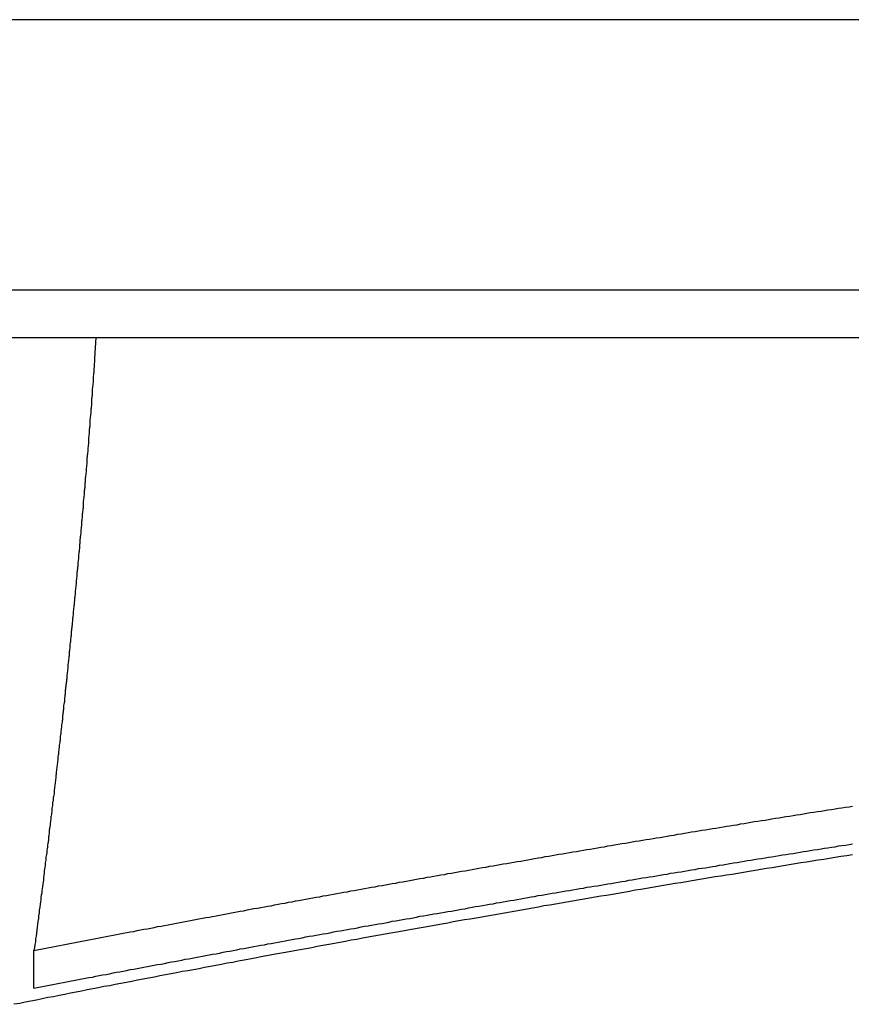
# Model space of a CAD drawing. Extents: x -37.1 to 37, y -18.9 to 18.9.
# Drawn here: x -14 to -12.9, y 17.7 to 18.9 of the extents above; entities that cross this region are included whole.
import ezdxf

# ---------------------------------------------------------------- set-up
doc = ezdxf.new("R2010")
doc.units = 0
doc.layers.get('0').update_dxf_attribs({"linetype": 'CONTINUOUS'})

msp = doc.modelspace()

# ---------------------------------------------------------------- linework, layer by layer
at = {"color": 0}
for points in [[(-9.0497, 18.9278), (-24.0497, 18.9278)], [(-9.0497, 18.9278), (-24.0497, 18.9278)], [(-9.0497, 18.9278), (-24.0497, 18.9278)], [(-9.0497, 18.9278), (-24.0497, 18.9278)], [(-9.0497, 18.9278), (-24.0497, 18.9278)], [(-9.0497, 18.9278), (-24.0497, 18.9278)], [(-9.0497, 18.9278), (-24.0497, 18.9278)], [(-9.0497, 18.9278), (-24.0497, 18.9278)], [(-9.0497, 18.9278), (-24.0497, 18.9278)], [(-9.0497, 18.9278), (-24.0497, 18.9278)], [(-9.0497, 18.9278), (-24.0497, 18.9278)], [(-9.0497, 18.9278), (-24.0497, 18.9278)], [(-9.0497, 18.9278), (-24.0497, 18.9278)], [(-9.0497, 18.9278), (-24.0497, 18.9278)], [(-9.0497, 18.9278), (-24.0497, 18.9278)], [(-9.0497, 18.9278), (-24.0497, 18.9278)], [(-9.0497, 18.9278), (-24.0497, 18.9278)], [(-9.0497, 18.9278), (-24.0497, 18.9278)], [(-9.0497, 18.9278), (-24.0497, 18.9278)], [(-9.0497, 18.9278), (-24.0497, 18.9278)], [(-9.0497, 18.9278), (-24.0497, 18.9278)], [(-24.0497, 18.5881), (-9.0497, 18.5881)], [(-24.0497, 18.5881), (-9.0497, 18.5881)], [(-24.0497, 18.5881), (-9.0497, 18.5881)], [(-24.0497, 18.5881), (-9.0497, 18.5881)], [(-24.0497, 18.5881), (-9.0497, 18.5881)], [(-24.0497, 18.5881), (-9.0497, 18.5881)], [(-24.0497, 18.5881), (-9.0497, 18.5881)], [(-24.0497, 18.5881), (-9.0497, 18.5881)], [(-24.0497, 18.5881), (-9.0497, 18.5881)], [(-24.0497, 18.5881), (-9.0497, 18.5881)], [(-24.0497, 18.5881), (-9.0497, 18.5881)], [(-24.0497, 18.5881), (-9.0497, 18.5881)], [(-24.0497, 18.5881), (-9.0497, 18.5881)], [(-24.0497, 18.5881), (-9.0497, 18.5881)], [(-24.0497, 18.5881), (-9.0497, 18.5881)], [(-24.0497, 18.5881), (-9.0497, 18.5881)], [(-24.0497, 18.5881), (-9.0497, 18.5881)], [(-24.0497, 18.5881), (-9.0497, 18.5881)], [(-24.0497, 18.5881), (-9.0497, 18.5881)], [(-24.0497, 18.5881), (-9.0497, 18.5881)], [(-24.0497, 18.5881), (-9.0497, 18.5881)], [(-24.0497, 18.5278), (-9.0497, 18.5278)], [(-24.0497, 18.5278), (-9.0497, 18.5278)], [(-24.0497, 18.5278), (-9.0497, 18.5278)], [(-24.0497, 18.5278), (-9.0497, 18.5278)], [(-24.0497, 18.5278), (-9.0497, 18.5278)], [(-24.0497, 18.5278), (-9.0497, 18.5278)], [(-24.0497, 18.5278), (-9.0497, 18.5278)], [(-24.0497, 18.5278), (-9.0497, 18.5278)], [(-24.0497, 18.5278), (-9.0497, 18.5278)], [(-24.0497, 18.5278), (-9.0497, 18.5278)], [(-24.0497, 18.5278), (-9.0497, 18.5278)], [(-24.0497, 18.5278), (-9.0497, 18.5278)], [(-24.0497, 18.5278), (-9.0497, 18.5278)], [(-24.0497, 18.5278), (-9.0497, 18.5278)], [(-24.0497, 18.5278), (-9.0497, 18.5278)], [(-24.0497, 18.5278), (-9.0497, 18.5278)], [(-24.0497, 18.5278), (-9.0497, 18.5278)], [(-24.0497, 18.5278), (-9.0497, 18.5278)], [(-24.0497, 18.5278), (-9.0497, 18.5278)], [(-24.0497, 18.5278), (-9.0497, 18.5278)], [(-24.0497, 18.5278), (-9.0497, 18.5278)], [(-13.8698, 18.5278), (-13.8716, 18.502), (-13.8716, 18.502), (-13.8716, 18.5002), (-13.8716, 18.4987), (-13.8716, 18.4969), (-13.8719, 18.4954), (-13.8719, 18.4936), (-13.8722, 18.4921), (-13.8722, 18.4906), (-13.8725, 18.4891), (-13.8725, 18.4873), (-13.8726, 18.4858), (-13.8726, 18.4841), (-13.8729, 18.4826), (-13.8729, 18.4808), (-13.8732, 18.4793), (-13.8732, 18.4778), (-13.8735, 18.4763), (-13.8735, 18.4763), (-13.8735, 18.4745), (-13.8735, 18.473), (-13.8735, 18.4712), (-13.8738, 18.4697), (-13.8738, 18.4679), (-13.8741, 18.4664), (-13.8741, 18.4649), (-13.8744, 18.4634), (-13.8744, 18.4616), (-13.8744, 18.4601), (-13.8744, 18.4584), (-13.8747, 18.4569), (-13.8747, 18.4551), (-13.875, 18.4536), (-13.875, 18.4521), (-13.8753, 18.4506), (-13.8753, 18.4506), (-13.8753, 18.4488), (-13.8753, 18.4473), (-13.8753, 18.4455), (-13.8756, 18.444), (-13.8756, 18.4422), (-13.8759, 18.4407), (-13.8759, 18.4392), (-13.8762, 18.4377), (-13.8762, 18.4359), (-13.8764, 18.4344), (-13.8764, 18.4327), (-13.8767, 18.4312), (-13.8767, 18.4294), (-13.877, 18.4279), (-13.877, 18.4264), (-13.8773, 18.4249), (-13.8773, 18.4249), (-13.8773, 18.4231), (-13.8773, 18.4216), (-13.8773, 18.4198), (-13.8776, 18.4183), (-13.8776, 18.4165), (-13.8779, 18.415), (-13.8779, 18.4135), (-13.8782, 18.412), (-13.8782, 18.4102), (-13.8784, 18.4087), (-13.8784, 18.407), (-13.8787, 18.4055), (-13.8787, 18.4037), (-13.879, 18.4022), (-13.879, 18.4007), (-13.8793, 18.3992), (-13.8793, 18.3992), (-13.8793, 18.3974), (-13.8793, 18.3959), (-13.8793, 18.3941), (-13.8796, 18.3926), (-13.8796, 18.3908), (-13.8799, 18.3893), (-13.8799, 18.3878), (-13.8802, 18.3863), (-13.8802, 18.3845), (-13.8805, 18.383), (-13.8805, 18.3813), (-13.8808, 18.3798), (-13.8808, 18.378), (-13.8811, 18.3765), (-13.8811, 18.375), (-13.8814, 18.3735), (-13.8814, 18.3735), (-13.8814, 18.3717), (-13.8814, 18.3702), (-13.8814, 18.3684), (-13.8817, 18.3669), (-13.8817, 18.3651), (-13.882, 18.3636), (-13.882, 18.3621), (-13.8823, 18.3606), (-13.8823, 18.3588), (-13.8826, 18.3573), (-13.8826, 18.3556), (-13.8829, 18.3541), (-13.8829, 18.3523), (-13.8832, 18.3508), (-13.8832, 18.3493), (-13.8835, 18.3478), (-13.8835, 18.3478), (-13.8835, 18.346), (-13.8836, 18.3445), (-13.8836, 18.3427), (-13.8839, 18.3412), (-13.8839, 18.3394), (-13.8842, 18.3379), (-13.8842, 18.3364), (-13.8845, 18.3349), (-13.8845, 18.3331), (-13.8848, 18.3316), (-13.8848, 18.3299), (-13.8851, 18.3284), (-13.8851, 18.3266), (-13.8854, 18.3251), (-13.8854, 18.3236), (-13.8857, 18.3221), (-13.8857, 18.3221), (-13.8857, 18.3203), (-13.8858, 18.3188), (-13.8858, 18.317), (-13.8861, 18.3155), (-13.8861, 18.3137), (-13.8864, 18.3122), (-13.8864, 18.3107), (-13.8867, 18.3092), (-13.8867, 18.3074), (-13.887, 18.3059), (-13.887, 18.3042), (-13.8873, 18.3027), (-13.8873, 18.3009), (-13.8876, 18.2994), (-13.8876, 18.2979), (-13.8879, 18.2964), (-13.8879, 18.2964), (-13.8879, 18.2946), (-13.8881, 18.2931), (-13.8881, 18.2913), (-13.8884, 18.2898), (-13.8884, 18.288), (-13.8887, 18.2865), (-13.8887, 18.285), (-13.889, 18.2835), (-13.889, 18.2817), (-13.8893, 18.2802), (-13.8893, 18.2785), (-13.8896, 18.277), (-13.8896, 18.2752), (-13.8899, 18.2737), (-13.8899, 18.2722), (-13.8902, 18.2707), (-13.8902, 18.2707), (-13.8902, 18.2689), (-13.8904, 18.2674), (-13.8904, 18.2656), (-13.8907, 18.2641), (-13.8907, 18.2623), (-13.891, 18.2608), (-13.891, 18.2593), (-13.8913, 18.2578), (-13.8913, 18.256), (-13.8916, 18.2545), (-13.8916, 18.2528), (-13.8919, 18.2513), (-13.8919, 18.2495), (-13.8922, 18.248), (-13.8922, 18.2465), (-13.8925, 18.245), (-13.8925, 18.245), (-13.8925, 18.2432), (-13.8928, 18.2417), (-13.8928, 18.2399), (-13.8931, 18.2384), (-13.8931, 18.2366), (-13.8934, 18.2351), (-13.8934, 18.2336), (-13.8937, 18.2321), (-13.8937, 18.2303), (-13.894, 18.2288), (-13.894, 18.2271), (-13.8943, 18.2256), (-13.8943, 18.2238), (-13.8946, 18.2223), (-13.8946, 18.2208), (-13.8949, 18.2193), (-13.8949, 18.2193), (-13.8949, 18.2175), (-13.8952, 18.216), (-13.8952, 18.2142), (-13.8955, 18.2127), (-13.8955, 18.2109), (-13.8958, 18.2094), (-13.8958, 18.2079), (-13.8961, 18.2064), (-13.8961, 18.2046), (-13.8964, 18.2031), (-13.8964, 18.2014), (-13.8967, 18.1999), (-13.8967, 18.1981), (-13.897, 18.1966), (-13.8971, 18.1951), (-13.8974, 18.1936), (-13.8974, 18.1936), (-13.8974, 18.1918), (-13.8977, 18.1903), (-13.8977, 18.1885), (-13.898, 18.187), (-13.898, 18.1852), (-13.8983, 18.1837), (-13.8983, 18.1822), (-13.8986, 18.1807), (-13.8986, 18.1789), (-13.8989, 18.1774), (-13.8989, 18.1757), (-13.8992, 18.1742), (-13.8992, 18.1724), (-13.8995, 18.1709), (-13.8996, 18.1694), (-13.8999, 18.1679), (-13.8999, 18.1679), (-13.8999, 18.1661), (-13.9002, 18.1646), (-13.9002, 18.1628), (-13.9005, 18.1613), (-13.9005, 18.1595), (-13.9008, 18.158), (-13.9008, 18.1565), (-13.9011, 18.155), (-13.9011, 18.1532), (-13.9014, 18.1517), (-13.9014, 18.15), (-13.9017, 18.1485), (-13.9017, 18.1467), (-13.902, 18.1452), (-13.9022, 18.1437), (-13.9025, 18.1422), (-13.9025, 18.1422), (-13.9025, 18.1404), (-13.9028, 18.1389), (-13.9028, 18.1371), (-13.9031, 18.1356), (-13.9031, 18.1338), (-13.9034, 18.1323), (-13.9034, 18.1308), (-13.9037, 18.1293), (-13.9037, 18.1275), (-13.904, 18.126), (-13.904, 18.1243), (-13.9043, 18.1228), (-13.9043, 18.121), (-13.9046, 18.1195), (-13.9048, 18.118), (-13.9051, 18.1165), (-13.9051, 18.1165), (-13.9051, 18.1147), (-13.9054, 18.1132), (-13.9054, 18.1114), (-13.9057, 18.1099), (-13.9057, 18.1081), (-13.906, 18.1066), (-13.906, 18.1051), (-13.9063, 18.1036), (-13.9063, 18.1018), (-13.9066, 18.1003), (-13.9066, 18.0986), (-13.9069, 18.0971), (-13.9069, 18.0953), (-13.9072, 18.0938), (-13.9075, 18.0923), (-13.9078, 18.0908), (-13.9078, 18.0908), (-13.9078, 18.089), (-13.9081, 18.0875), (-13.9081, 18.0857), (-13.9084, 18.0842), (-13.9084, 18.0824), (-13.9087, 18.0809), (-13.9087, 18.0794), (-13.909, 18.0779), (-13.909, 18.0761), (-13.9093, 18.0746), (-13.9093, 18.0729), (-13.9096, 18.0714), (-13.9096, 18.0696), (-13.9099, 18.0681), (-13.9102, 18.0666), (-13.9105, 18.0651), (-13.9105, 18.0651), (-13.9105, 18.0633), (-13.9108, 18.0618), (-13.9108, 18.06), (-13.9111, 18.0585), (-13.9111, 18.0567), (-13.9114, 18.0552), (-13.9115, 18.0537), (-13.9118, 18.0522), (-13.9118, 18.0504), (-13.9121, 18.0489), (-13.9121, 18.0471), (-13.9124, 18.0456), (-13.9124, 18.0438), (-13.9127, 18.0423), (-13.913, 18.0408), (-13.9133, 18.0393), (-13.9133, 18.0393), (-13.9133, 18.0375), (-13.9136, 18.036), (-13.9136, 18.0342), (-13.9139, 18.0327), (-13.9139, 18.0309), (-13.9142, 18.0294), (-13.9144, 18.0279), (-13.9147, 18.0264), (-13.9147, 18.0246), (-13.915, 18.0231), (-13.915, 18.0215), (-13.9153, 18.02), (-13.9153, 18.0182), (-13.9156, 18.0167), (-13.9159, 18.0152), (-13.9162, 18.0137), (-13.9162, 18.0137), (-13.9162, 18.0119), (-13.9165, 18.0104), (-13.9165, 18.0086), (-13.9168, 18.0071), (-13.9168, 18.0053), (-13.9171, 18.0038), (-13.9173, 18.0023), (-13.9176, 18.0008), (-13.9176, 17.999), (-13.9179, 17.9975), (-13.9179, 17.996), (-13.9182, 17.9945), (-13.9182, 17.9927), (-13.9185, 17.9912), (-13.9188, 17.9897), (-13.9191, 17.9882), (-13.9191, 17.9882), (-13.9191, 17.9864), (-13.9194, 17.9849), (-13.9194, 17.9831), (-13.9197, 17.9816), (-13.9197, 17.9798), (-13.92, 17.9783), (-13.9202, 17.9767), (-13.9205, 17.9752), (-13.9205, 17.9734), (-13.9208, 17.9719), (-13.9208, 17.9701), (-13.9211, 17.9686), (-13.9211, 17.9668), (-13.9214, 17.9653), (-13.9217, 17.9638), (-13.922, 17.9623), (-13.922, 17.9623), (-13.922, 17.9605), (-13.9223, 17.9589), (-13.9223, 17.9571), (-13.9226, 17.9556), (-13.9226, 17.9538), (-13.9229, 17.9523), (-13.9232, 17.9505), (-13.9235, 17.949), (-13.9235, 17.9472), (-13.9238, 17.9457), (-13.924, 17.9439), (-13.9243, 17.9424), (-13.9243, 17.9406), (-13.9246, 17.9391), (-13.9249, 17.9373), (-13.9252, 17.9358), (-13.9252, 17.9358), (-13.9252, 17.934), (-13.9255, 17.9325), (-13.9255, 17.931), (-13.9258, 17.9295), (-13.9258, 17.9278), (-13.9261, 17.9263), (-13.9264, 17.9248), (-13.9267, 17.9233), (-13.9267, 17.9215), (-13.927, 17.92), (-13.927, 17.9185), (-13.9273, 17.917), (-13.9273, 17.9155), (-13.9276, 17.914), (-13.9279, 17.9125), (-13.9282, 17.911), (-13.9282, 17.911), (-13.9282, 17.9095), (-13.9285, 17.908), (-13.9285, 17.9065), (-13.9288, 17.9053), (-13.9288, 17.9038), (-13.9291, 17.9023), (-13.9291, 17.9008), (-13.9294, 17.8996), (-13.9294, 17.8981), (-13.9297, 17.8966), (-13.9297, 17.8951), (-13.93, 17.8939), (-13.93, 17.8924), (-13.9303, 17.8912), (-13.9306, 17.8897), (-13.9309, 17.8885), (-13.9309, 17.8885), (-13.9309, 17.8866), (-13.9312, 17.8848), (-13.9315, 17.883), (-13.9318, 17.8812), (-13.9318, 17.8794), (-13.9321, 17.8776), (-13.9324, 17.8758), (-13.9327, 17.874), (-13.9327, 17.8722), (-13.933, 17.8704), (-13.9333, 17.8686), (-13.9336, 17.8668), (-13.9336, 17.865), (-13.9339, 17.8632), (-13.9342, 17.8614), (-13.9345, 17.8596), (-13.9345, 17.8596), (-13.9348, 17.8566), (-13.9351, 17.8539), (-13.9354, 17.8511), (-13.9357, 17.8484), (-13.936, 17.8454), (-13.9363, 17.8427), (-13.9366, 17.84), (-13.9372, 17.8373), (-13.9375, 17.8343), (-13.9378, 17.8316), (-13.9381, 17.8289), (-13.9387, 17.8262), (-13.939, 17.8232), (-13.9393, 17.8205), (-13.9396, 17.8178), (-13.9402, 17.8151), (-13.9402, 17.8151), (-13.9405, 17.8112), (-13.9411, 17.8076), (-13.9414, 17.804), (-13.942, 17.8004), (-13.9423, 17.7968), (-13.9429, 17.7932), (-13.9433, 17.7896), (-13.9439, 17.786), (-13.9442, 17.7821), (-13.9448, 17.7785), (-13.9451, 17.7749), (-13.9457, 17.7713), (-13.946, 17.7677), (-13.9466, 17.7641), (-13.9472, 17.7605), (-13.9478, 17.7569)], [(-13.9478, 17.7569), (-13.8788, 17.7703), (-13.8788, 17.7703), (-13.8743, 17.7709), (-13.8701, 17.7718), (-13.8656, 17.7727), (-13.8614, 17.7736), (-13.8569, 17.7742), (-13.8527, 17.7751), (-13.8483, 17.776), (-13.8441, 17.7769), (-13.8396, 17.7775), (-13.8354, 17.7784), (-13.8309, 17.7793), (-13.8267, 17.7802), (-13.8222, 17.7808), (-13.818, 17.7817), (-13.8138, 17.7826), (-13.8096, 17.7835), (-13.8096, 17.7835), (-13.8051, 17.7841), (-13.8009, 17.785), (-13.7964, 17.7858), (-13.7922, 17.7867), (-13.7877, 17.7873), (-13.7835, 17.7882), (-13.7791, 17.7891), (-13.7749, 17.79), (-13.7704, 17.7906), (-13.7662, 17.7915), (-13.7617, 17.7924), (-13.7575, 17.7933), (-13.753, 17.7939), (-13.7488, 17.7948), (-13.7446, 17.7957), (-13.7404, 17.7966), (-13.7404, 17.7966), (-13.7359, 17.7972), (-13.7317, 17.7981), (-13.7272, 17.7987), (-13.723, 17.7996), (-13.7185, 17.8002), (-13.7143, 17.8011), (-13.7098, 17.802), (-13.7056, 17.8029), (-13.7011, 17.8035), (-13.6969, 17.8044), (-13.6924, 17.8053), (-13.6882, 17.8062), (-13.6837, 17.8068), (-13.6795, 17.8077), (-13.6752, 17.8086), (-13.671, 17.8095), (-13.671, 17.8095), (-13.6665, 17.8101), (-13.6623, 17.811), (-13.6578, 17.8116), (-13.6536, 17.8125), (-13.6491, 17.8131), (-13.6449, 17.814), (-13.6404, 17.8149), (-13.6362, 17.8158), (-13.6317, 17.8164), (-13.6275, 17.8173), (-13.623, 17.8181), (-13.6188, 17.819), (-13.6143, 17.8196), (-13.6101, 17.8205), (-13.6056, 17.8214), (-13.6014, 17.8223), (-13.6014, 17.8223), (-13.5969, 17.8229), (-13.5927, 17.8238), (-13.5882, 17.8244), (-13.584, 17.8253), (-13.5795, 17.8259), (-13.5753, 17.8268), (-13.5708, 17.8277), (-13.5666, 17.8286), (-13.5621, 17.8292), (-13.5579, 17.8301), (-13.5534, 17.8307), (-13.5492, 17.8316), (-13.5447, 17.8322), (-13.5405, 17.8331), (-13.536, 17.834), (-13.5318, 17.8349), (-13.5318, 17.8349), (-13.5273, 17.8355), (-13.5229, 17.8364), (-13.5184, 17.837), (-13.5142, 17.8379), (-13.5097, 17.8385), (-13.5055, 17.8394), (-13.501, 17.8401), (-13.4968, 17.841), (-13.4923, 17.8416), (-13.4881, 17.8425), (-13.4836, 17.8431), (-13.4794, 17.844), (-13.4749, 17.8446), (-13.4707, 17.8455), (-13.4662, 17.8464), (-13.462, 17.8473), (-13.462, 17.8473), (-13.4575, 17.8479), (-13.4531, 17.8488), (-13.4486, 17.8494), (-13.4444, 17.8503), (-13.4399, 17.8509), (-13.4357, 17.8518), (-13.4312, 17.8525), (-13.427, 17.8534), (-13.4225, 17.854), (-13.4183, 17.8549), (-13.4138, 17.8555), (-13.4096, 17.8564), (-13.4051, 17.857), (-13.4009, 17.8579), (-13.3964, 17.8587), (-13.3922, 17.8596), (-13.3922, 17.8596), (-13.3877, 17.8602), (-13.3832, 17.8611), (-13.3787, 17.8617), (-13.3745, 17.8626), (-13.37, 17.8632), (-13.3658, 17.8641), (-13.3613, 17.8647), (-13.3571, 17.8656), (-13.3526, 17.8662), (-13.3483, 17.8671), (-13.3438, 17.8677), (-13.3396, 17.8686), (-13.3351, 17.8692), (-13.3309, 17.8701), (-13.3264, 17.8709), (-13.3222, 17.8718), (-13.3222, 17.8718), (-13.3177, 17.8724), (-13.3132, 17.8733), (-13.3087, 17.8739), (-13.3045, 17.8748), (-13.3, 17.8754), (-13.2958, 17.8763), (-13.2913, 17.8769), (-13.2871, 17.8778), (-13.2826, 17.8784), (-13.2782, 17.8793), (-13.2737, 17.8799), (-13.2695, 17.8808), (-13.265, 17.8814), (-13.2608, 17.8823), (-13.2563, 17.8829), (-13.2521, 17.8838), (-13.2521, 17.8838), (-13.2476, 17.8844), (-13.2431, 17.8852), (-13.2386, 17.8858), (-13.2344, 17.8867), (-13.2299, 17.8873), (-13.2257, 17.8882), (-13.2212, 17.8888), (-13.217, 17.8897), (-13.2125, 17.8903), (-13.208, 17.8912), (-13.2035, 17.8918), (-13.1993, 17.8927), (-13.1948, 17.8933), (-13.1906, 17.8942), (-13.1861, 17.8948), (-13.1819, 17.8957), (-13.1819, 17.8957), (-13.1774, 17.8963), (-13.1729, 17.8969), (-13.1684, 17.8975), (-13.1642, 17.8984), (-13.1597, 17.899), (-13.1554, 17.8999), (-13.1509, 17.9005), (-13.1467, 17.9014), (-13.1422, 17.902), (-13.1377, 17.9029), (-13.1332, 17.9035), (-13.129, 17.9044), (-13.1245, 17.905), (-13.1203, 17.9059), (-13.1158, 17.9065), (-13.1116, 17.9074), (-13.1116, 17.9074), (-13.1071, 17.908), (-13.1026, 17.9086), (-13.0981, 17.9092), (-13.0939, 17.9101), (-13.0894, 17.9107), (-13.085, 17.9116), (-13.0805, 17.9122), (-13.0763, 17.9131), (-13.0718, 17.9137), (-13.0673, 17.9144), (-13.0628, 17.915), (-13.0586, 17.9159), (-13.0541, 17.9165), (-13.0499, 17.9174), (-13.0454, 17.918), (-13.0412, 17.9189), (-13.0412, 17.9189), (-13.0367, 17.9195), (-13.0322, 17.9201), (-13.0277, 17.9207), (-13.0235, 17.9216), (-13.019, 17.9222), (-13.0145, 17.9231), (-13.01, 17.9237), (-13.0058, 17.9246), (-13.0013, 17.9252), (-12.9968, 17.9258), (-12.9923, 17.9264), (-12.9881, 17.9273), (-12.9836, 17.9279), (-12.9794, 17.9288), (-12.9749, 17.9294), (-12.9707, 17.9303), (-12.9707, 17.9303), (-12.9662, 17.9309), (-12.9617, 17.9315), (-12.9572, 17.9321), (-12.953, 17.933), (-12.9485, 17.9336), (-12.944, 17.9343), (-12.9395, 17.9349), (-12.9353, 17.9358), (-12.9308, 17.9364), (-12.9263, 17.937), (-12.9218, 17.9376), (-12.9176, 17.9385)], [(-13.9478, 17.7093), (-13.8788, 17.7227), (-13.8788, 17.7227), (-13.8743, 17.7233), (-13.8701, 17.7242), (-13.8656, 17.7251), (-13.8614, 17.726), (-13.8569, 17.7266), (-13.8527, 17.7275), (-13.8483, 17.7284), (-13.8441, 17.7293), (-13.8396, 17.7299), (-13.8354, 17.7308), (-13.8309, 17.7317), (-13.8267, 17.7326), (-13.8222, 17.7332), (-13.818, 17.7341), (-13.8138, 17.735), (-13.8096, 17.7359), (-13.8096, 17.7359), (-13.8051, 17.7365), (-13.8009, 17.7374), (-13.7964, 17.7381), (-13.7922, 17.739), (-13.7877, 17.7396), (-13.7835, 17.7405), (-13.7791, 17.7414), (-13.7749, 17.7423), (-13.7704, 17.7429), (-13.7662, 17.7438), (-13.7617, 17.7447), (-13.7575, 17.7456), (-13.753, 17.7462), (-13.7488, 17.7471), (-13.7446, 17.748), (-13.7404, 17.7489), (-13.7404, 17.7489), (-13.7359, 17.7495), (-13.7317, 17.7504), (-13.7272, 17.7511), (-13.723, 17.752), (-13.7185, 17.7526), (-13.7143, 17.7535), (-13.7098, 17.7544), (-13.7056, 17.7553), (-13.7011, 17.7559), (-13.6969, 17.7568), (-13.6924, 17.7577), (-13.6882, 17.7586), (-13.6837, 17.7592), (-13.6795, 17.7601), (-13.6752, 17.761), (-13.671, 17.7619), (-13.671, 17.7619), (-13.6665, 17.7625), (-13.6623, 17.7634), (-13.6578, 17.764), (-13.6536, 17.7649), (-13.6491, 17.7655), (-13.6449, 17.7664), (-13.6404, 17.7673), (-13.6362, 17.7682), (-13.6317, 17.7688), (-13.6275, 17.7697), (-13.623, 17.7704), (-13.6188, 17.7713), (-13.6143, 17.7719), (-13.6101, 17.7728), (-13.6056, 17.7737), (-13.6014, 17.7746), (-13.6014, 17.7746), (-13.5969, 17.7752), (-13.5927, 17.7761), (-13.5882, 17.7767), (-13.584, 17.7776), (-13.5795, 17.7782), (-13.5753, 17.7791), (-13.5708, 17.78), (-13.5666, 17.7809), (-13.5621, 17.7815), (-13.5579, 17.7824), (-13.5534, 17.783), (-13.5492, 17.7839), (-13.5447, 17.7845), (-13.5405, 17.7854), (-13.536, 17.7863), (-13.5318, 17.7872), (-13.5318, 17.7872), (-13.5273, 17.7878), (-13.5229, 17.7887), (-13.5184, 17.7893), (-13.5142, 17.7902), (-13.5097, 17.7908), (-13.5055, 17.7917), (-13.501, 17.7925), (-13.4968, 17.7934), (-13.4923, 17.794), (-13.4881, 17.7949), (-13.4836, 17.7955), (-13.4794, 17.7964), (-13.4749, 17.797), (-13.4707, 17.7979), (-13.4662, 17.7988), (-13.462, 17.7997), (-13.462, 17.7997), (-13.4575, 17.8003), (-13.4531, 17.8012), (-13.4486, 17.8018), (-13.4444, 17.8027), (-13.4399, 17.8033), (-13.4357, 17.8042), (-13.4312, 17.8048), (-13.427, 17.8057), (-13.4225, 17.8063), (-13.4183, 17.8072), (-13.4138, 17.8078), (-13.4096, 17.8087), (-13.4051, 17.8093), (-13.4009, 17.8102), (-13.3964, 17.8111), (-13.3922, 17.812), (-13.3922, 17.812), (-13.3877, 17.8126), (-13.3832, 17.8135), (-13.3787, 17.8141), (-13.3745, 17.815), (-13.37, 17.8156), (-13.3658, 17.8165), (-13.3613, 17.8171), (-13.3571, 17.818), (-13.3526, 17.8186), (-13.3483, 17.8195), (-13.3438, 17.8201), (-13.3396, 17.821), (-13.3351, 17.8216), (-13.3309, 17.8225), (-13.3264, 17.8233), (-13.3222, 17.8242), (-13.3222, 17.8242), (-13.3177, 17.8248), (-13.3132, 17.8257), (-13.3087, 17.8263), (-13.3045, 17.8272), (-13.3, 17.8278), (-13.2958, 17.8287), (-13.2913, 17.8293), (-13.2871, 17.8302), (-13.2826, 17.8308), (-13.2782, 17.8317), (-13.2737, 17.8323), (-13.2695, 17.8332), (-13.265, 17.8338), (-13.2608, 17.8347), (-13.2563, 17.8353), (-13.2521, 17.8362), (-13.2521, 17.8362), (-13.2476, 17.8368), (-13.2431, 17.8375), (-13.2386, 17.8381), (-13.2344, 17.839), (-13.2299, 17.8396), (-13.2257, 17.8405), (-13.2212, 17.8411), (-13.217, 17.842), (-13.2125, 17.8426), (-13.208, 17.8435), (-13.2035, 17.8441), (-13.1993, 17.845), (-13.1948, 17.8456), (-13.1906, 17.8465), (-13.1861, 17.8471), (-13.1819, 17.848), (-13.1819, 17.848), (-13.1774, 17.8486), (-13.1729, 17.8493), (-13.1684, 17.8499), (-13.1642, 17.8508), (-13.1597, 17.8514), (-13.1554, 17.8523), (-13.1509, 17.8529), (-13.1467, 17.8538), (-13.1422, 17.8544), (-13.1377, 17.8552), (-13.1332, 17.8558), (-13.129, 17.8567), (-13.1245, 17.8573), (-13.1203, 17.8582), (-13.1158, 17.8588), (-13.1116, 17.8597), (-13.1116, 17.8597), (-13.1071, 17.8603), (-13.1026, 17.8609), (-13.0981, 17.8615), (-13.0939, 17.8624), (-13.0894, 17.863), (-13.085, 17.8639), (-13.0805, 17.8645), (-13.0763, 17.8654), (-13.0718, 17.866), (-13.0673, 17.8668), (-13.0628, 17.8674), (-13.0586, 17.8683), (-13.0541, 17.8689), (-13.0499, 17.8698), (-13.0454, 17.8704), (-13.0412, 17.8713), (-13.0412, 17.8713), (-13.0367, 17.8719), (-13.0322, 17.8725), (-13.0277, 17.8731), (-13.0235, 17.874), (-13.019, 17.8746), (-13.0145, 17.8755), (-13.01, 17.8761), (-13.0058, 17.877), (-13.0013, 17.8776), (-12.9968, 17.8782), (-12.9923, 17.8788), (-12.9881, 17.8797), (-12.9836, 17.8803), (-12.9794, 17.8812), (-12.9749, 17.8818), (-12.9707, 17.8827), (-12.9707, 17.8827), (-12.9662, 17.8833), (-12.9617, 17.8839), (-12.9572, 17.8845), (-12.953, 17.8854), (-12.9485, 17.886), (-12.944, 17.8867), (-12.9395, 17.8873), (-12.9353, 17.8882), (-12.9308, 17.8888), (-12.9263, 17.8894), (-12.9218, 17.89), (-12.9176, 17.8909)], [(-12.9177, 17.8771), (-12.9249, 17.8759), (-12.9321, 17.8749), (-12.9393, 17.8737), (-12.9465, 17.8725), (-12.9537, 17.8713), (-12.9611, 17.8704), (-12.9611, 17.8704), (-12.9683, 17.8692), (-12.9755, 17.868), (-12.9827, 17.8668), (-12.9899, 17.8656), (-12.9971, 17.8644), (-13.0043, 17.8632), (-13.0115, 17.862), (-13.0187, 17.8609), (-13.0259, 17.8597), (-13.0331, 17.8585), (-13.0403, 17.8573), (-13.0475, 17.8561), (-13.0547, 17.8549), (-13.0619, 17.8537), (-13.0691, 17.8525), (-13.0763, 17.8516), (-13.0763, 17.8516), (-13.0833, 17.8504), (-13.0905, 17.8492), (-13.0977, 17.848), (-13.1049, 17.8468), (-13.1121, 17.8456), (-13.1193, 17.8444), (-13.1265, 17.8432), (-13.1337, 17.842), (-13.1409, 17.8408), (-13.1481, 17.8396), (-13.1553, 17.8384), (-13.1625, 17.8372), (-13.1697, 17.836), (-13.1769, 17.8348), (-13.1841, 17.8336), (-13.1913, 17.8324), (-13.1913, 17.8324), (-13.1982, 17.8309), (-13.2054, 17.8297), (-13.2126, 17.8285), (-13.2198, 17.8273), (-13.227, 17.8261), (-13.2342, 17.8249), (-13.2414, 17.8237), (-13.2486, 17.8225), (-13.2555, 17.8211), (-13.2627, 17.8199), (-13.2699, 17.8187), (-13.2771, 17.8175), (-13.2843, 17.8163), (-13.2915, 17.8151), (-13.2987, 17.8139), (-13.3059, 17.8127), (-13.3059, 17.8127), (-13.3128, 17.8112), (-13.32, 17.81), (-13.3272, 17.8088), (-13.3344, 17.8076), (-13.3413, 17.8062), (-13.3485, 17.805), (-13.3557, 17.8038), (-13.3629, 17.8026), (-13.3698, 17.8011), (-13.377, 17.7999), (-13.3842, 17.7987), (-13.3914, 17.7975), (-13.3986, 17.7963), (-13.4058, 17.7951), (-13.413, 17.7939), (-13.4202, 17.7927), (-13.4202, 17.7927), (-13.4271, 17.7912), (-13.4343, 17.79), (-13.4415, 17.7887), (-13.4487, 17.7875), (-13.4556, 17.786), (-13.4628, 17.7848), (-13.47, 17.7836), (-13.4772, 17.7824), (-13.4841, 17.7809), (-13.4913, 17.7797), (-13.4985, 17.7785), (-13.5057, 17.7773), (-13.5128, 17.7758), (-13.52, 17.7746), (-13.5272, 17.7734), (-13.5344, 17.7722), (-13.5344, 17.7722), (-13.5413, 17.7707), (-13.5485, 17.7695), (-13.5556, 17.768), (-13.5628, 17.7668), (-13.5697, 17.7653), (-13.5769, 17.7641), (-13.5841, 17.7629), (-13.5913, 17.7617), (-13.5982, 17.7602), (-13.6054, 17.759), (-13.6126, 17.7576), (-13.6198, 17.7564), (-13.6267, 17.7549), (-13.6339, 17.7537), (-13.6411, 17.7525), (-13.6483, 17.7513), (-13.6483, 17.7513), (-13.6552, 17.7498), (-13.6624, 17.7486), (-13.6693, 17.7471), (-13.6765, 17.7459), (-13.6834, 17.7444), (-13.6906, 17.7432), (-13.6976, 17.7418), (-13.7048, 17.7406), (-13.7117, 17.7391), (-13.7189, 17.7379), (-13.7258, 17.7364), (-13.733, 17.7352), (-13.7399, 17.7337), (-13.7471, 17.7325), (-13.7543, 17.7313), (-13.7615, 17.7301), (-13.7615, 17.7301), (-13.7684, 17.7286), (-13.7753, 17.7274), (-13.7822, 17.7259), (-13.7894, 17.7247), (-13.7963, 17.7232), (-13.8035, 17.722), (-13.8104, 17.7205), (-13.8176, 17.7193), (-13.8245, 17.7178), (-13.8315, 17.7166), (-13.8384, 17.7151), (-13.8456, 17.7139), (-13.8525, 17.7124), (-13.8597, 17.7112), (-13.8666, 17.7098), (-13.8738, 17.7086), (-13.8738, 17.7086), (-13.8807, 17.7071), (-13.8879, 17.7056), (-13.8948, 17.7041), (-13.902, 17.7029), (-13.9089, 17.7014), (-13.9161, 17.7001), (-13.9233, 17.6986), (-13.9305, 17.6974), (-13.9374, 17.6959), (-13.9446, 17.6944), (-13.9517, 17.6929), (-13.9589, 17.6917), (-13.9658, 17.6902), (-13.973, 17.689)], [(-13.9478, 17.7569), (-13.9478, 17.7569)], [(-13.9478, 17.7093), (-13.9478, 17.7569)], [(-13.9478, 17.7093), (-13.9478, 17.7569)], [(-13.9478, 17.7093), (-13.9478, 17.7569)], [(-13.9478, 17.7093), (-13.9478, 17.7569)], [(-13.9478, 17.7093), (-13.9478, 17.7569)], [(-13.9478, 17.7093), (-13.9478, 17.7569)], [(-13.9478, 17.7093), (-13.9478, 17.7569)], [(-13.9478, 17.7093), (-13.9478, 17.7569)], [(-13.9478, 17.7093), (-13.9478, 17.7569)], [(-13.9478, 17.7093), (-13.9478, 17.7569)], [(-13.9478, 17.7093), (-13.9478, 17.7569)], [(-13.9478, 17.7093), (-13.9478, 17.7569)], [(-13.9478, 17.7093), (-13.9478, 17.7569)], [(-13.9478, 17.7093), (-13.9478, 17.7569)], [(-13.9478, 17.7093), (-13.9478, 17.7569)], [(-13.9478, 17.7093), (-13.9478, 17.7569)], [(-13.9478, 17.7093), (-13.9478, 17.7569)], [(-13.9478, 17.7093), (-13.9478, 17.7569)], [(-13.9478, 17.7093), (-13.9478, 17.7569)], [(-13.9478, 17.7093), (-13.9478, 17.7569)], [(-13.9478, 17.7093), (-13.9478, 17.7569)], [(-13.9478, 17.7093), (-13.9478, 17.7093)]]:
    msp.add_lwpolyline(points, dxfattribs=at)

doc.saveas('drawing.dxf')
